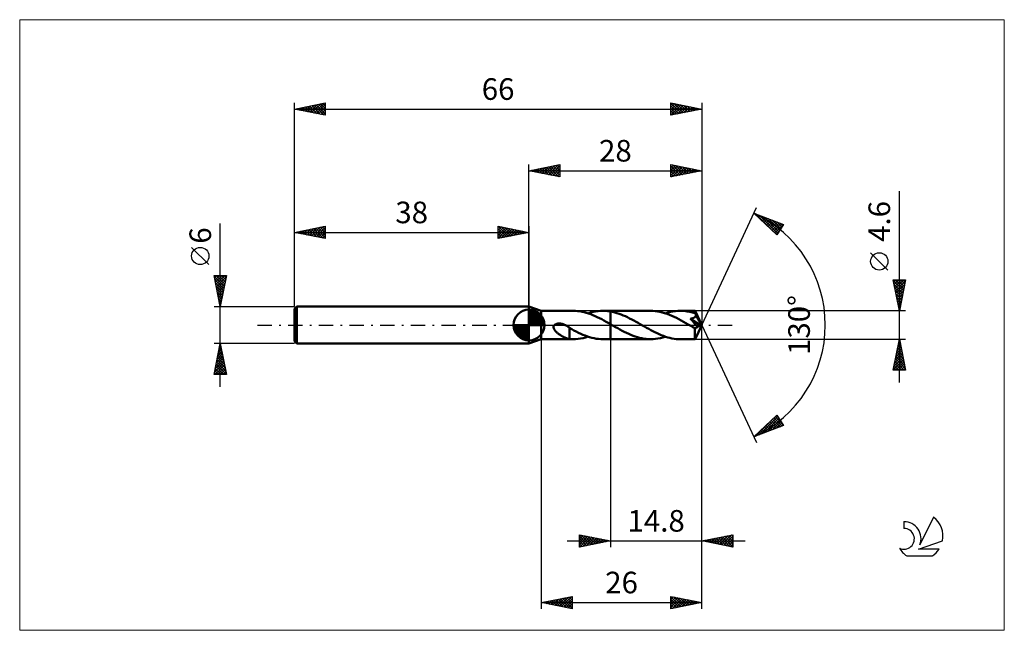
# Model space of a CAD drawing. Units: millimetres. Extents: x -83 to 77, y -50 to 50.
import ezdxf
from ezdxf.enums import TextEntityAlignment as Align

# ---------------------------------------------------------------- set-up
doc = ezdxf.new("R2010")
doc.units = ezdxf.units.MM
doc.header["$LTSCALE"] = 5.85
doc.linetypes.add('LONGDASH_DASH', pattern=[0.85, 0.4, -0.2, 0.05, -0.2])
for name, color, linetype in [('1', 4, 'CONTINUOUS'), ('2', 7, 'CONTINUOUS'), ('4', 2, 'LONGDASH_DASH'), ('CUT', 1, 'CONTINUOUS'), ('INFTOTAL', 9, 'CONTINUOUS'), ('NOCUT', 7, 'CONTINUOUS'), ('SK1', 4, 'CONTINUOUS'), ('SK2', 7, 'CONTINUOUS'), ('SK4', 2, 'LONGDASH_DASH'), ('SK6', 5, 'CONTINUOUS')]:
    doc.layers.add(name, color=color, linetype=linetype)
doc.styles.get("Standard").update_dxf_attribs({"font": 'Monospac821 BT'})

msp = doc.modelspace()

# ---------------------------------------------------------------- linework, layer by layer
at = {"layer": '1', "color": 4, "linetype": 'CONTINUOUS', "lineweight": 50}
for p, q in [((2, 2.3), (0, 3)), ((0, -3), (0, 3)), ((2, 2.3), (7.16, 2.3)), ((2, -2.3), (2, 2.3)), ((7.51, 2.29), (7.16, 2.3)), ((7.87, 2.26), (7.51, 2.29)), ((8.23, 2.22), (7.87, 2.26)), ((8.59, 2.15), (8.23, 2.22)), ((8.94, 2.07), (8.59, 2.15)), ((9.29, 1.98), (8.94, 2.07)), ((9.65, 1.87), (9.29, 1.98)), ((9.57, 1.89), (9.98, 2.01)), ((10.01, 1.74), (9.65, 1.87)), ((9.98, 2.01), (10.38, 2.12)), ((10.36, 1.6), (10.01, 1.74)), ((10.71, 1.45), (10.36, 1.6)), ((10.38, 2.12), (10.79, 2.2)), ((10.79, 2.2), (11.19, 2.25)), ((11.19, 2.25), (11.6, 2.29)), ((11.6, 2.29), (12, 2.3)), ((11.99, 2.3), (13.2, 2.3)), ((12.2, 2.3), (12, 2.3)), ((12.4, 2.29), (12.2, 2.3)), ((12.6, 2.27), (12.4, 2.29)), ((12.8, 2.25), (12.6, 2.27)), ((13, 2.23), (12.8, 2.25)), ((13.2, 2.19), (13, 2.23)), ((13.2, 2.3), (19.7, 2.3)), ((13.2, 0.13), (13.2, 2.3)), ((13.55, 2.13), (13.2, 2.2)), ((13.89, 2.04), (13.55, 2.13)), ((14.24, 1.94), (13.89, 2.04)), ((14.59, 1.83), (14.24, 1.94)), ((14.94, 1.7), (14.59, 1.83)), ((15.28, 1.56), (14.94, 1.7)), ((20.08, 2.29), (19.7, 2.3)), ((20.46, 2.26), (20.08, 2.29)), ((20.83, 2.21), (20.46, 2.26)), ((21.22, 2.14), (20.83, 2.21)), ((21.6, 2.04), (21.22, 2.14)), ((21.98, 1.93), (21.6, 2.04)), ((22.36, 1.81), (21.98, 1.93)), ((22.11, 1.89), (22.52, 2.01)), ((22.75, 1.66), (22.36, 1.81)), ((22.52, 2.01), (22.92, 2.12)), ((23.13, 1.5), (22.75, 1.66)), ((22.92, 2.12), (23.32, 2.2)), ((23.32, 2.2), (23.72, 2.25)), ((23.72, 2.25), (24.13, 2.29)), ((24.13, 2.29), (24.53, 2.3)), ((24.75, 2.3), (24.53, 2.3)), ((24.53, 2.3), (26.91, 2.3)), ((24.97, 2.29), (24.75, 2.3)), ((25.18, 2.27), (24.97, 2.29)), ((25.4, 2.25), (25.18, 2.27)), ((25.62, 2.21), (25.4, 2.25)), ((25.84, 2.18), (25.62, 2.21)), ((26.05, 2.13), (25.84, 2.18)), ((26.27, 2.08), (26.05, 2.13)), ((26.49, 2.03), (26.27, 2.08)), ((26.71, 1.97), (26.49, 2.03)), ((26.93, 1.9), (26.71, 1.97)), ((26.91, 2.29), (26.91, 2.3)), ((28, 0), (26.91, 2.3)), ((26.91, 2.3), (26.91, 2.3)), ((26.91, 2.3), (26.91, 2.3)), ((26.91, 2.3), (26.91, 2.3)), ((26.91, 2.3), (26.91, 2.3)), ((26.91, 2.3), (26.91, 2.3)), ((26.91, 2.3), (26.91, 2.3)), ((26.91, 2.28), (26.91, 2.29)), ((26.91, 2.26), (26.91, 2.28)), ((26.92, 2.24), (26.91, 2.26)), ((26.92, 2.22), (26.92, 2.24)), ((26.92, 2.19), (26.92, 2.22)), ((26.92, 2.16), (26.92, 2.19)), ((26.93, 2.12), (26.92, 2.16)), ((26.93, 2.08), (26.93, 2.12)), ((28, 0), (26.93, 2.08)), ((26.93, 1.9), (26.93, 2.08)), ((26.94, 1.86), (26.93, 1.9)), ((26.96, 1.83), (26.94, 1.86)), ((26.98, 1.8), (26.96, 1.83)), ((26.99, 1.76), (26.98, 1.8)), ((27.01, 1.73), (26.99, 1.76)), ((27.03, 1.69), (27.01, 1.73)), ((27.04, 1.66), (27.03, 1.69)), ((27.04, 1.62), (27.04, 1.66)), ((27.39, 0.98), (27.04, 1.66)), ((27.04, 1.58), (27.04, 1.62)), ((4.06, -0.07), (4.12, 0)), ((4.12, 0), (4.17, 0.04)), ((4.17, 0.04), (4.22, 0.08)), ((4.22, 0.08), (4.27, 0.11)), ((4.27, 0.11), (4.33, 0.14)), ((4.33, 0.14), (4.38, 0.16)), ((4.38, 0.16), (4.44, 0.18)), ((4.44, 0.18), (4.51, 0.2)), ((4.51, 0.2), (4.57, 0.21)), ((4.57, 0.21), (4.64, 0.23)), ((4.64, 0.23), (4.71, 0.23)), ((4.71, 0.23), (4.79, 0.24)), ((4.79, 0.24), (4.86, 0.24)), ((4.94, 0.24), (4.86, 0.24)), ((5.03, 0.23), (4.94, 0.24)), ((5.11, 0.22), (5.03, 0.23)), ((5.2, 0.21), (5.11, 0.22)), ((5.29, 0.19), (5.2, 0.21)), ((5.38, 0.17), (5.29, 0.19)), ((5.47, 0.14), (5.38, 0.17)), ((5.56, 0.11), (5.47, 0.14)), ((5.66, 0.08), (5.56, 0.11)), ((5.75, 0.04), (5.66, 0.08)), ((5.84, 0), (5.75, 0.04)), ((5.85, 0), (5.84, 0)), ((11.07, 1.28), (10.71, 1.45)), ((11.42, 1.11), (11.07, 1.28)), ((11.78, 0.92), (11.42, 1.11)), ((12.13, 0.73), (11.78, 0.92)), ((12.49, 0.54), (12.13, 0.73)), ((12.84, 0.34), (12.49, 0.54)), ((13.2, 0.13), (12.84, 0.34)), ((13.28, 0.09), (13.2, 0.13)), ((13.2, -2.3), (13.2, 0.13)), ((13.35, 0.04), (13.28, 0.09)), ((13.43, 0), (13.35, 0.04)), ((15.62, 1.41), (15.28, 1.56)), ((15.97, 1.25), (15.62, 1.41)), ((16.31, 1.08), (15.97, 1.25)), ((16.66, 0.9), (16.31, 1.08)), ((17, 0.72), (16.66, 0.9)), ((17.34, 0.53), (17, 0.72)), ((17.68, 0.33), (17.34, 0.53)), ((18.03, 0.14), (17.68, 0.33)), ((18.37, -0.06), (18.03, 0.14)), ((23.51, 1.33), (23.13, 1.5)), ((23.89, 1.14), (23.51, 1.33)), ((24.28, 0.94), (23.89, 1.14)), ((24.66, 0.74), (24.28, 0.94)), ((25.05, 0.53), (24.66, 0.74)), ((25.43, 0.31), (25.05, 0.53)), ((25.81, 0.09), (25.43, 0.31)), ((26.2, -0.13), (25.81, 0.09)), ((26.15, 1.02), (26.2, 1.03)), ((26.31, 0.84), (26.15, 1.02)), ((27.85, -0.06), (26.15, 1.02)), ((26.2, 1.03), (26.25, 1.03)), ((26.25, 1.03), (26.3, 1.04)), ((26.3, 1.04), (26.34, 1.05)), ((26.47, 0.66), (26.31, 0.84)), ((26.34, 1.05), (26.39, 1.06)), ((26.39, 1.06), (26.44, 1.08)), ((26.44, 1.08), (26.48, 1.09)), ((26.65, 0.46), (26.47, 0.66)), ((26.48, 1.09), (26.53, 1.1)), ((26.53, 1.1), (26.57, 1.12)), ((26.57, 1.12), (26.61, 1.13)), ((26.61, 1.13), (26.66, 1.15)), ((26.83, 0.25), (26.65, 0.46)), ((26.66, 1.15), (26.7, 1.17)), ((26.7, 1.17), (26.74, 1.19)), ((26.74, 1.19), (26.78, 1.21)), ((26.78, 1.21), (26.82, 1.24)), ((26.82, 1.24), (26.85, 1.26)), ((27, 0.05), (26.83, 0.25)), ((26.85, 1.26), (26.89, 1.29)), ((26.89, 1.29), (26.92, 1.32)), ((26.91, -2.3), (28, 0)), ((26.92, 1.32), (26.95, 1.35)), ((26.95, 1.35), (26.97, 1.39)), ((26.97, 1.39), (26.99, 1.42)), ((26.99, 1.42), (27.01, 1.46)), ((27.15, -0.13), (27, 0.05)), ((27.01, 1.46), (27.02, 1.5)), ((27.02, 1.5), (27.03, 1.54)), ((27.03, 1.54), (27.04, 1.58)), ((27.56, 0.64), (27.39, 0.98)), ((27.66, 0.44), (27.56, 0.64)), ((27.72, 0.31), (27.66, 0.44)), ((27.77, 0.21), (27.72, 0.31)), ((27.8, 0.13), (27.77, 0.21)), ((27.82, 0.07), (27.8, 0.13)), ((27.82, 0.05), (27.81, 0.07)), ((28, 0), (27.81, 0.07)), ((27.81, 0.07), (27.82, 0.07)), ((28, 0), (27.82, 0.07)), ((27.83, 0.03), (27.82, 0.05)), ((27.83, 0.01), (27.83, 0.03)), ((27.84, -0.01), (27.83, 0.01)), ((3.97, -0.33), (3.98, -0.24)), ((3.98, -0.42), (3.97, -0.33)), ((3.98, -0.24), (4.01, -0.15)), ((4, -0.51), (3.98, -0.42)), ((4.03, -0.6), (4, -0.51)), ((4.01, -0.15), (4.06, -0.07)), ((4.07, -0.68), (4.03, -0.6)), ((4.12, -0.76), (4.07, -0.68)), ((4.17, -0.84), (4.12, -0.76)), ((4.23, -0.92), (4.17, -0.84)), ((4.29, -0.99), (4.23, -0.92)), ((4.36, -1.07), (4.29, -0.99)), ((4.44, -1.14), (4.36, -1.07)), ((4.52, -1.22), (4.44, -1.14)), ((4.6, -1.29), (4.52, -1.22)), ((4.69, -1.36), (4.6, -1.29)), ((4.77, -1.43), (4.69, -1.36)), ((4.86, -1.49), (4.77, -1.43)), ((4.95, -1.56), (4.86, -1.49)), ((5.03, -1.62), (4.95, -1.56)), ((5.86, -0.01), (5.85, 0)), ((5.87, -0.01), (5.86, -0.01)), ((5.88, -0.02), (5.87, -0.01)), ((5.89, -0.02), (5.88, -0.02)), ((5.9, -0.03), (5.89, -0.02)), ((6.01, -0.08), (5.9, -0.03)), ((6.12, -0.14), (6.01, -0.08)), ((6.23, -0.21), (6.12, -0.14)), ((6.34, -0.28), (6.23, -0.21)), ((6.45, -0.36), (6.34, -0.28)), ((6.56, -0.44), (6.45, -0.36)), ((6.56, -0.96), (6.56, -0.44)), ((6.93, -0.68), (6.56, -0.48)), ((6.56, -0.96), (6.56, -0.96)), ((6.56, -0.96), (6.56, -0.96)), ((6.56, -0.96), (6.56, -0.96)), ((6.56, -0.96), (6.56, -0.96)), ((6.56, -0.96), (6.56, -0.96)), ((6.56, -2.27), (6.56, -0.96)), ((7.29, -0.88), (6.93, -0.68)), ((7.65, -1.07), (7.29, -0.88)), ((8.02, -1.25), (7.65, -1.07)), ((8.38, -1.42), (8.02, -1.25)), ((8.74, -1.58), (8.38, -1.42)), ((9.1, -1.72), (8.74, -1.58)), ((13.51, -0.05), (13.43, 0)), ((13.59, -0.09), (13.51, -0.05)), ((13.66, -0.14), (13.59, -0.09)), ((14.02, -0.34), (13.66, -0.14)), ((14.37, -0.54), (14.02, -0.34)), ((14.73, -0.74), (14.37, -0.54)), ((15.08, -0.93), (14.73, -0.74)), ((15.44, -1.11), (15.08, -0.93)), ((15.79, -1.29), (15.44, -1.11)), ((16.15, -1.45), (15.79, -1.29)), ((16.51, -1.6), (16.15, -1.45)), ((18.71, -0.26), (18.37, -0.06)), ((19.05, -0.45), (18.71, -0.26)), ((19.39, -0.64), (19.05, -0.45)), ((19.73, -0.83), (19.39, -0.64)), ((20.07, -1.01), (19.73, -0.83)), ((20.41, -1.18), (20.07, -1.01)), ((20.75, -1.35), (20.41, -1.18)), ((21.1, -1.5), (20.75, -1.35)), ((21.44, -1.64), (21.1, -1.5)), ((26.32, -0.2), (26.2, -0.13)), ((26.43, -0.26), (26.32, -0.2)), ((26.54, -0.33), (26.43, -0.26)), ((26.65, -0.39), (26.54, -0.33)), ((26.77, -0.46), (26.65, -0.39)), ((26.88, -0.52), (26.77, -0.46)), ((26.91, -0.53), (26.88, -0.52)), ((26.88, -0.68), (26.88, -0.52)), ((26.88, -0.83), (26.88, -0.68)), ((26.88, -0.98), (26.88, -0.83)), ((26.88, -1.12), (26.88, -0.98)), ((26.88, -1.26), (26.88, -1.12)), ((26.88, -1.39), (26.88, -1.26)), ((26.88, -1.52), (26.88, -1.39)), ((26.88, -1.64), (26.88, -1.52)), ((26.93, -0.53), (26.91, -0.53)), ((26.93, -0.53), (26.96, -0.53)), ((26.96, -0.53), (26.99, -0.52)), ((26.99, -0.52), (27.01, -0.52)), ((27.01, -0.52), (27.04, -0.51)), ((27.04, -0.51), (27.07, -0.5)), ((27.07, -0.5), (27.1, -0.48)), ((27.1, -0.48), (27.12, -0.46)), ((27.12, -0.46), (27.15, -0.44)), ((27.28, -0.29), (27.15, -0.13)), ((27.15, -0.44), (27.18, -0.42)), ((27.18, -0.42), (27.2, -0.39)), ((27.2, -0.39), (27.23, -0.36)), ((27.23, -0.36), (27.26, -0.33)), ((27.26, -0.33), (27.28, -0.29)), ((27.28, -0.29), (27.85, -0.06)), ((27.84, -0.03), (27.84, -0.01)), ((27.84, -0.05), (27.84, -0.03)), ((27.85, -0.06), (27.84, -0.05)), ((0, -3), (2, -2.3)), ((2, -2.3), (7.16, -2.3)), ((5.12, -1.67), (5.03, -1.62)), ((5.21, -1.73), (5.12, -1.67)), ((5.3, -1.78), (5.21, -1.73)), ((5.39, -1.83), (5.3, -1.78)), ((5.47, -1.88), (5.39, -1.83)), ((5.56, -1.93), (5.47, -1.88)), ((5.65, -1.97), (5.56, -1.93)), ((5.73, -2.01), (5.65, -1.97)), ((5.82, -2.05), (5.73, -2.01)), ((5.91, -2.09), (5.82, -2.05)), ((5.99, -2.12), (5.91, -2.09)), ((6.08, -2.15), (5.99, -2.12)), ((6.16, -2.18), (6.08, -2.15)), ((6.24, -2.2), (6.16, -2.18)), ((6.32, -2.22), (6.24, -2.2)), ((6.4, -2.24), (6.32, -2.22)), ((6.48, -2.25), (6.4, -2.24)), ((6.56, -2.27), (6.48, -2.25)), ((6.66, -2.28), (6.56, -2.27)), ((6.76, -2.29), (6.66, -2.28)), ((6.86, -2.29), (6.76, -2.29)), ((6.96, -2.3), (6.86, -2.29)), ((7.06, -2.3), (6.96, -2.3)), ((7.16, -2.3), (7.06, -2.3)), ((7.16, -2.3), (7.56, -2.29)), ((7.56, -2.29), (7.97, -2.25)), ((7.97, -2.25), (8.37, -2.19)), ((8.37, -2.19), (8.77, -2.11)), ((8.77, -2.11), (9.17, -2.01)), ((9.46, -1.85), (9.1, -1.72)), ((9.17, -2.01), (9.57, -1.89)), ((9.82, -1.97), (9.46, -1.85)), ((10.19, -2.07), (9.82, -1.97)), ((10.55, -2.15), (10.19, -2.07)), ((10.91, -2.22), (10.55, -2.15)), ((11.28, -2.26), (10.91, -2.22)), ((11.64, -2.29), (11.28, -2.26)), ((12, -2.3), (11.64, -2.29)), ((11.99, -2.3), (13.2, -2.3)), ((13.2, -2.3), (19.7, -2.3)), ((16.86, -1.74), (16.51, -1.6)), ((17.22, -1.87), (16.86, -1.74)), ((17.57, -1.98), (17.22, -1.87)), ((17.93, -2.08), (17.57, -1.98)), ((18.28, -2.16), (17.93, -2.08)), ((18.63, -2.22), (18.28, -2.16)), ((18.98, -2.26), (18.63, -2.22)), ((19.34, -2.29), (18.98, -2.26)), ((19.7, -2.3), (19.34, -2.29)), ((19.7, -2.3), (20.1, -2.29)), ((20.1, -2.29), (20.5, -2.25)), ((20.5, -2.25), (20.9, -2.2)), ((20.9, -2.2), (21.31, -2.12)), ((21.31, -2.12), (21.71, -2.01)), ((21.78, -1.78), (21.44, -1.64)), ((21.71, -2.01), (22.11, -1.89)), ((22.12, -1.9), (21.78, -1.78)), ((22.47, -2), (22.12, -1.9)), ((22.81, -2.09), (22.47, -2)), ((23.16, -2.17), (22.81, -2.09)), ((23.5, -2.22), (23.16, -2.17)), ((23.84, -2.27), (23.5, -2.22)), ((24.19, -2.29), (23.84, -2.27)), ((24.53, -2.3), (24.19, -2.29)), ((24.53, -2.3), (26.91, -2.3)), ((26.88, -1.75), (26.88, -1.64)), ((26.88, -1.85), (26.88, -1.75)), ((26.89, -1.95), (26.88, -1.85)), ((26.89, -2.03), (26.89, -1.95)), ((26.89, -2.1), (26.89, -2.03)), ((26.89, -2.16), (26.89, -2.1)), ((26.89, -2.21), (26.89, -2.16)), ((26.9, -2.25), (26.89, -2.21)), ((26.9, -2.28), (26.9, -2.25)), ((26.9, -2.29), (26.9, -2.28)), ((26.91, -2.3), (26.9, -2.29)), ((26.91, -2.3), (26.91, -2.3)), ((26.91, -2.3), (26.91, -2.3)), ((26.91, -2.3), (26.91, -2.3)), ((26.91, -2.3), (26.91, -2.3)), ((26.91, -2.3), (26.91, -2.3)), ((26.91, -2.3), (26.91, -2.3))]:
    msp.add_line(p, q, dxfattribs=at)
at = {"layer": '2', "color": 7, "linetype": 'CONTINUOUS', "lineweight": 25}
for p, q in [((0, 3), (0, 26)), ((0, 25), (5, 26)), ((1.74, 24.65), (2.61, 25.52)), ((2.1, 24.58), (3.14, 25.63)), ((2.45, 24.51), (3.67, 25.73)), ((2.8, 24.44), (4.2, 25.84)), ((2.85, 25.57), (4.28, 24.14)), ((3.16, 24.37), (4.73, 25.95)), ((3.21, 25.64), (4.81, 24.04)), ((3.51, 24.3), (5, 25.79)), ((3.56, 25.71), (5, 24.27)), ((3.92, 25.78), (5, 24.7)), ((4.27, 25.85), (5, 25.12)), ((4.62, 25.92), (5, 25.55)), ((4.98, 26), (5, 25.97)), ((5, 26), (5, 24)), ((23, 24), (23, 26)), ((23, 26), (28, 25)), ((23, 25.93), (23.06, 25.99)), ((23, 25.5), (23.41, 25.92)), ((23, 25.08), (23.77, 25.85)), ((23, 25.79), (24.49, 24.3)), ((23, 24.65), (24.12, 25.78)), ((23, 24.23), (24.48, 25.7)), ((23.24, 24.05), (24.83, 25.63)), ((23.27, 25.95), (24.85, 24.37)), ((23.77, 24.15), (25.18, 25.56)), ((23.8, 25.84), (25.2, 24.44)), ((24.33, 25.73), (25.55, 24.51)), ((24.86, 25.63), (25.91, 24.58)), ((25.39, 25.52), (26.26, 24.65)), ((28, 26), (28, 0)), ((0, 25), (28, 25)), ((5, 24), (0, 25)), ((0.03, 25.01), (0.04, 24.99)), ((0.33, 24.93), (0.49, 25.1)), ((0.38, 25.08), (0.57, 24.89)), ((0.68, 24.86), (1.02, 25.2)), ((0.73, 25.15), (1.1, 24.78)), ((1.03, 24.79), (1.55, 25.31)), ((1.09, 25.22), (1.63, 24.67)), ((1.39, 24.72), (2.08, 25.42)), ((1.44, 25.29), (2.16, 24.57)), ((1.79, 25.36), (2.69, 24.46)), ((2.15, 25.43), (3.22, 24.36)), ((2.5, 25.5), (3.75, 24.25)), ((3.86, 24.23), (5, 25.36)), ((4.22, 24.16), (5, 24.94)), ((4.57, 24.09), (5, 24.52)), ((4.92, 24.02), (5, 24.09)), ((23, 25.37), (24.14, 24.23)), ((28, 25), (23, 24)), ((23, 24.94), (23.78, 24.16)), ((23, 24.52), (23.43, 24.09)), ((23, 24.09), (23.08, 24.02)), ((24.3, 24.26), (25.54, 25.49)), ((24.83, 24.37), (25.89, 25.42)), ((25.37, 24.47), (26.24, 25.35)), ((25.9, 24.58), (26.6, 25.28)), ((25.92, 25.42), (26.61, 24.72)), ((26.43, 24.69), (26.95, 25.21)), ((26.45, 25.31), (26.97, 24.79)), ((26.96, 24.79), (27.3, 25.14)), ((26.98, 25.2), (27.32, 24.86)), ((27.49, 24.9), (27.66, 25.07)), ((27.51, 25.1), (27.67, 24.93)), ((60, -9.3), (60, 21.72)), ((28, 0), (36.87, 19.03)), ((36.45, 18.13), (41.22, 16.31)), ((40.15, 14.62), (36.45, 18.13)), ((36.54, 18.04), (36.57, 18.08)), ((36.7, 18.03), (39.4, 15.33)), ((36.76, 17.84), (36.88, 17.96)), ((36.97, 17.63), (37.19, 17.85)), ((37.19, 17.43), (37.49, 17.73)), ((37.38, 17.77), (40.3, 14.85)), ((37.41, 17.22), (37.8, 17.61)), ((37.63, 17.01), (38.11, 17.49)), ((37.84, 16.81), (38.42, 17.38)), ((38.06, 16.6), (38.72, 17.26)), ((38.07, 17.51), (40.46, 15.11)), ((38.28, 16.39), (39.03, 17.14)), ((38.5, 16.19), (39.34, 17.03)), ((38.72, 15.98), (39.64, 16.91)), ((38.75, 17.25), (40.63, 15.37)), ((38.93, 15.77), (39.95, 16.79)), ((39.15, 15.57), (40.26, 16.67)), ((39.37, 15.36), (40.57, 16.56)), ((39.44, 16.99), (40.79, 15.63)), ((39.59, 15.15), (40.87, 16.44)), ((39.8, 14.95), (41.18, 16.32)), ((40.13, 16.73), (40.96, 15.9)), ((41.22, 16.31), (40.15, 14.62)), ((40.81, 16.46), (41.12, 16.16)), ((40.02, 14.74), (40.58, 15.3)), ((58.15, 8.91), (55.35, 11.71)), ((60, 2.3), (59, 7.3)), ((59, 7.3), (61, 7.3)), ((59.01, 7.26), (59.04, 7.3)), ((59.03, 7.16), (60.65, 5.54)), ((59.08, 6.91), (59.47, 7.3)), ((59.13, 6.63), (60.58, 5.18)), ((59.15, 6.56), (59.89, 7.3)), ((59.22, 6.2), (60.32, 7.3)), ((59.29, 5.85), (60.74, 7.3)), ((59.31, 7.3), (60.72, 5.89)), ((59.36, 5.5), (60.96, 7.09)), ((59.43, 5.14), (60.85, 6.56)), ((59.73, 7.3), (60.79, 6.24)), ((61, 7.3), (60, 2.3)), ((60.16, 7.3), (60.86, 6.6)), ((60.58, 7.3), (60.93, 6.95)), ((59.24, 6.1), (60.51, 4.83)), ((59.35, 5.57), (60.44, 4.48)), ((59.45, 5.04), (60.36, 4.12)), ((59.5, 4.79), (60.75, 6.03)), ((59.57, 4.44), (60.64, 5.5)), ((59.64, 4.08), (60.53, 4.97)), ((59.56, 4.5), (60.29, 3.77)), ((59.67, 3.97), (60.22, 3.42)), ((59.71, 3.73), (60.43, 4.44)), ((59.77, 3.44), (60.15, 3.06)), ((59.79, 3.37), (60.32, 3.91)), ((59.86, 3.02), (60.22, 3.38)), ((61, 2.3), (26.93, 2.3)), ((59.88, 2.91), (60.08, 2.71)), ((59.93, 2.67), (60.11, 2.85)), ((59.98, 2.38), (60.01, 2.36)), ((60, 2.31), (60, 2.32)), ((28, -36), (28, 0)), ((28, -46), (28, 0)), ((28, 0), (36.87, -19.03)), ((2, -2.3), (2, -46)), ((13.2, -2.3), (13.2, -36)), ((26.93, -2.3), (61, -2.3)), ((59, -7.3), (60, -2.3)), ((59.75, -3.56), (60.17, -3.14)), ((59.85, -3.03), (60.1, -2.79)), ((59.86, -3.01), (60.21, -3.36)), ((59.93, -2.65), (60.11, -2.83)), ((59.96, -2.5), (60.03, -2.43)), ((60, -2.3), (61, -7.3)), ((60, -2.3), (60, -2.3)), ((59.32, -5.68), (60.45, -4.55)), ((59.43, -5.15), (60.38, -4.2)), ((59.51, -4.77), (60.74, -6.01)), ((59.54, -4.62), (60.31, -3.85)), ((59.58, -4.42), (60.64, -5.48)), ((59.64, -4.09), (60.24, -3.49)), ((59.65, -4.07), (60.53, -4.95)), ((59.72, -3.71), (60.42, -4.42)), ((59.79, -3.36), (60.32, -3.89)), ((59.01, -7.27), (60.66, -5.61)), ((59.11, -6.74), (60.59, -5.26)), ((59.22, -6.21), (60.52, -4.91)), ((59.22, -6.19), (60.33, -7.3)), ((59.29, -5.84), (60.76, -7.3)), ((59.36, -5.48), (60.95, -7.07)), ((59.4, -7.3), (60.73, -5.97)), ((59.43, -5.13), (60.85, -6.54)), ((59.83, -7.3), (60.8, -6.32)), ((61, -7.3), (59, -7.3)), ((59.01, -7.25), (59.06, -7.3)), ((59.08, -6.9), (59.48, -7.3)), ((59.15, -6.54), (59.91, -7.3)), ((60.25, -7.3), (60.87, -6.67)), ((60.67, -7.3), (60.95, -7.03)), ((36.45, -18.13), (40.15, -14.62)), ((36.66, -18.05), (38.92, -15.79)), ((37.34, -17.79), (40.29, -14.84)), ((38.03, -17.53), (40.45, -15.1)), ((38.71, -17.26), (40.62, -15.36)), ((38.8, -15.89), (39.77, -16.86)), ((39.02, -15.69), (40.08, -16.74)), ((39.24, -15.48), (40.39, -16.63)), ((39.4, -17), (40.78, -15.62)), ((39.46, -15.27), (40.69, -16.51)), ((39.68, -15.07), (41, -16.39)), ((39.89, -14.86), (41.01, -15.97)), ((40.09, -16.74), (40.95, -15.88)), ((40.11, -14.66), (40.29, -14.83)), ((40.15, -14.62), (41.22, -16.31)), ((41.22, -16.31), (36.45, -18.13)), ((37.28, -17.34), (37.62, -17.68)), ((37.5, -17.13), (37.93, -17.56)), ((37.72, -16.93), (38.24, -17.45)), ((37.93, -16.72), (38.54, -17.33)), ((38.15, -16.51), (38.85, -17.21)), ((38.37, -16.31), (39.16, -17.1)), ((38.59, -16.1), (39.46, -16.98)), ((40.77, -16.48), (41.11, -16.14)), ((36.63, -17.96), (36.7, -18.03)), ((36.85, -17.75), (37.01, -17.91)), ((37.06, -17.55), (37.31, -17.8)), ((6.2, -35), (35, -35)), ((8.2, -36), (8.2, -34)), ((8.2, -34), (13.2, -35)), ((8.2, -34.3), (8.45, -34.05)), ((8.2, -34.73), (8.8, -34.12)), ((8.2, -35.15), (9.16, -34.19)), ((8.2, -34.21), (9.69, -35.7)), ((8.2, -35.57), (9.51, -34.26)), ((8.2, -36), (9.87, -34.33)), ((8.2, -34.63), (9.34, -35.77)), ((13.2, -35), (8.2, -36)), ((8.2, -35.05), (8.99, -35.84)), ((8.47, -34.05), (10.05, -35.63)), ((8.73, -35.89), (10.22, -34.4)), ((9, -34.16), (10.4, -35.56)), ((9.26, -35.79), (10.57, -34.47)), ((9.53, -34.27), (10.76, -35.49)), ((9.79, -35.68), (10.93, -34.55)), ((10.06, -34.37), (11.11, -35.42)), ((10.32, -35.58), (11.28, -34.62)), ((10.59, -34.48), (11.46, -35.35)), ((10.85, -35.47), (11.63, -34.69)), ((11.12, -34.58), (11.82, -35.28)), ((11.38, -35.36), (11.99, -34.76)), ((11.65, -34.69), (12.17, -35.21)), ((11.91, -35.26), (12.34, -34.83)), ((12.19, -34.8), (12.52, -35.14)), ((12.44, -35.15), (12.69, -34.9)), ((12.72, -34.9), (12.88, -35.06)), ((12.97, -35.05), (13.05, -34.97)), ((28, -35), (33, -34)), ((33, -36), (28, -35)), ((28.01, -35), (28.01, -35)), ((28.19, -34.96), (28.29, -35.06)), ((28.36, -35.07), (28.54, -34.89)), ((28.54, -34.89), (28.82, -35.16)), ((28.72, -35.14), (29.07, -34.79)), ((28.9, -34.82), (29.35, -35.27)), ((29.07, -35.21), (29.6, -34.68)), ((29.25, -34.75), (29.88, -35.38)), ((29.42, -35.28), (30.13, -34.57)), ((29.61, -34.68), (30.41, -35.48)), ((29.78, -35.36), (30.66, -34.47)), ((29.96, -34.61), (30.94, -35.59)), ((30.13, -35.43), (31.19, -34.36)), ((30.31, -34.54), (31.47, -35.69)), ((30.48, -35.5), (31.72, -34.26)), ((30.67, -34.47), (32, -35.8)), ((30.84, -35.57), (32.25, -34.15)), ((31.02, -34.4), (32.53, -35.91)), ((31.19, -35.64), (32.79, -34.04)), ((31.37, -34.33), (33, -35.95)), ((31.54, -35.71), (33, -34.25)), ((31.73, -34.25), (33, -35.53)), ((31.9, -35.78), (33, -34.68)), ((32.08, -34.18), (33, -35.1)), ((32.43, -34.11), (33, -34.68)), ((32.79, -34.04), (33, -34.26)), ((33, -34), (33, -36)), ((8.2, -35.48), (8.63, -35.91)), ((8.2, -35.9), (8.28, -35.98)), ((32.25, -35.85), (33, -35.1)), ((32.6, -35.92), (33, -35.53)), ((32.96, -35.99), (33, -35.95)), ((2, -45), (7, -44)), ((3.17, -45.23), (3.76, -44.65)), ((3.52, -45.3), (4.29, -44.54)), ((3.88, -45.38), (4.82, -44.44)), ((4.01, -44.6), (5.02, -45.6)), ((4.23, -45.45), (5.35, -44.33)), ((4.36, -44.53), (5.55, -45.71)), ((4.58, -45.52), (5.88, -44.22)), ((4.72, -44.46), (6.08, -45.82)), ((4.94, -45.59), (6.41, -44.12)), ((5.07, -44.39), (6.61, -45.92)), ((5.29, -45.66), (6.94, -44.01)), ((5.43, -44.31), (7, -45.89)), ((5.65, -45.73), (7, -44.37)), ((5.78, -44.24), (7, -45.47)), ((6.13, -44.17), (7, -45.04)), ((6.49, -44.1), (7, -44.62)), ((6.84, -44.03), (7, -44.19)), ((7, -44), (7, -46)), ((23, -46), (23, -44)), ((23, -44), (28, -45)), ((23, -44.07), (23.06, -44.01)), ((23, -44.07), (24.61, -45.68)), ((23, -44.49), (23.41, -44.08)), ((23, -44.92), (23.77, -44.15)), ((23, -45.34), (24.12, -44.22)), ((23, -45.77), (24.47, -44.29)), ((23, -44.5), (24.25, -45.75)), ((23.24, -45.95), (24.83, -44.37)), ((23.44, -44.09), (24.96, -45.61)), ((23.77, -45.85), (25.18, -44.44)), ((23.97, -44.19), (25.31, -45.54)), ((24.3, -45.74), (25.53, -44.51)), ((24.5, -44.3), (25.67, -45.47)), ((24.83, -45.63), (25.89, -44.58)), ((25.03, -44.41), (26.02, -45.4)), ((25.36, -45.53), (26.24, -44.65)), ((25.56, -44.51), (26.37, -45.33)), ((26.09, -44.62), (26.73, -45.25)), ((2, -45), (28, -45)), ((7, -46), (2, -45)), ((2.11, -45.02), (2.16, -44.97)), ((2.24, -44.95), (2.36, -45.07)), ((2.46, -45.09), (2.7, -44.86)), ((2.6, -44.88), (2.89, -45.18)), ((2.82, -45.16), (3.23, -44.75)), ((2.95, -44.81), (3.43, -45.29)), ((3.3, -44.74), (3.96, -45.39)), ((3.66, -44.67), (4.49, -45.5)), ((6, -45.8), (7, -44.8)), ((6.35, -45.87), (7, -45.22)), ((6.71, -45.94), (7, -45.65)), ((23, -44.92), (23.9, -45.82)), ((28, -45), (23, -46)), ((23, -45.35), (23.55, -45.89)), ((23, -45.77), (23.19, -45.96)), ((25.89, -45.42), (26.59, -44.72)), ((26.42, -45.32), (26.95, -44.79)), ((26.62, -44.72), (27.08, -45.18)), ((26.95, -45.21), (27.3, -44.86)), ((27.15, -44.83), (27.43, -45.11)), ((27.48, -45.1), (27.65, -44.93)), ((27.68, -44.94), (27.79, -45.04))]:
    msp.add_line(p, q, dxfattribs=at)
msp.add_circle((56.75, 10.31), 1.4, dxfattribs=at)
msp.add_arc((28, 0), 20, 295, 65, dxfattribs=at)
at = {"layer": '4', "color": 2, "linetype": 'LONGDASH_DASH', "lineweight": 25}
msp.add_line((0, 0), (28, 0), dxfattribs=at)
at = {"layer": 'CUT', "color": 1, "linetype": 'CONTINUOUS', "lineweight": 25}
for p, q in [((26.93, 2.3), (13.2, 2.3)), ((13.2, 2.3), (13.2, 0)), ((28, 0), (26.93, 2.3)), ((13.2, 0), (28, 0))]:
    msp.add_line(p, q, dxfattribs=at)
at = {"layer": 'INFTOTAL', "color": 9, "linetype": 'CONTINUOUS', "lineweight": 18}
for p, q in [((77, 49.5), (-82.5, 49.5)), ((-82.5, 49.5), (-82.5, -49.5)), ((77, -49.5), (77, 49.5)), ((-82.5, -49.5), (77, -49.5))]:
    msp.add_line(p, q, dxfattribs=at)
at = {"layer": 'NOCUT', "color": 7, "linetype": 'CONTINUOUS', "lineweight": 25}
for p, q in [((2, 2.3), (0, 3)), ((0, 3), (0, 0)), ((13.2, 2.3), (2, 2.3)), ((13.2, 0), (13.2, 2.3)), ((0, 0), (13.2, 0))]:
    msp.add_line(p, q, dxfattribs=at)
at = {"layer": 'SK1', "color": 4, "linetype": 'CONTINUOUS', "lineweight": 50}
for p, q in [((-37.6, 3), (-38, 2.6)), ((-38, 2.6), (-38, -2.6)), ((0, 3), (-37.6, 3)), ((-37.6, 3), (-37.6, -3)), ((0, 0), (0, 2.5)), ((0, 2.44), (0.06, 2.5)), ((0, 2.08), (0.39, 2.47)), ((0, 2.44), (2.44, 0)), ((0, 1.73), (0.68, 2.41)), ((0, 1.37), (0.94, 2.32)), ((0, 1.02), (1.18, 2.2)), ((0, 2.08), (2.08, 0)), ((0, 0.67), (1.4, 2.07)), ((0, 0.31), (1.6, 1.92)), ((0, 1.73), (1.73, 0)), ((0.04, 0), (1.79, 1.75)), ((0.31, 2.48), (2.48, 0.31)), ((0.76, 2.38), (2.38, 0.76)), ((1.49, 2.01), (2.01, 1.49)), ((0, 0), (-2.5, 0)), ((-2.5, -0.06), (-2.44, 0)), ((-2.47, -0.39), (-2.08, 0)), ((-2.41, -0.68), (-1.73, 0)), ((-2.32, -0.94), (-1.37, 0)), ((-2.2, -1.18), (-1.02, 0)), ((-2.16, 0), (0, -2.16)), ((-2.07, -1.4), (-0.67, 0)), ((-1.92, -1.6), (-0.31, 0)), ((-1.81, 0), (0, -1.81)), ((-1.45, 0), (0, -1.45)), ((-1.1, 0), (0, -1.1)), ((-0.75, 0), (0, -0.75)), ((-0.39, 0), (0, -0.39)), ((-0.04, 0), (0, -0.04)), ((0, 1.37), (1.37, 0)), ((0, 1.02), (1.02, 0)), ((0, 0.67), (0.67, 0)), ((0, 0.31), (0.31, 0)), ((0, 0), (2.5, 0)), ((0, -2.5), (0, 0)), ((0.39, 0), (1.95, 1.56)), ((0.75, 0), (2.1, 1.35)), ((1.1, 0), (2.23, 1.13)), ((1.45, 0), (2.34, 0.88)), ((1.81, 0), (2.42, 0.62)), ((2.16, 0), (2.48, 0.32)), ((-2.5, -0.02), (-0.02, -2.5)), ((-2.47, -0.4), (-0.4, -2.47)), ((-2.34, -0.88), (-0.88, -2.34)), ((-1.75, -1.79), (0, -0.04)), ((-1.56, -1.95), (0, -0.39)), ((-1.35, -2.1), (0, -0.75)), ((-1.13, -2.23), (0, -1.1)), ((-0.88, -2.34), (0, -1.45)), ((-38, -2.6), (-37.6, -3)), ((-37.6, -3), (0, -3)), ((-0.62, -2.42), (0, -1.81)), ((-0.32, -2.48), (0, -2.16))]:
    msp.add_line(p, q, dxfattribs=at)
for start, end in [(90, 180), (0, 90), (180, 270), (270, 0)]:
    msp.add_arc((0, 0), 2.5, start, end, dxfattribs=at)
at = {"layer": 'SK2', "color": 7, "linetype": 'CONTINUOUS', "lineweight": 25}
for p, q in [((-38, 6), (-38, 36)), ((-38, 35), (-33, 36)), ((-37.62, 34.92), (-37.44, 35.11)), ((-37.3, 35.14), (-36.96, 34.79)), ((-37.27, 34.85), (-36.91, 35.22)), ((-36.95, 35.21), (-36.43, 34.69)), ((-36.92, 34.78), (-36.38, 35.32)), ((-36.6, 35.28), (-35.9, 34.58)), ((-36.56, 34.71), (-35.85, 35.43)), ((-36.24, 35.35), (-35.37, 34.47)), ((-36.21, 34.64), (-35.32, 35.54)), ((-35.89, 35.42), (-34.83, 34.37)), ((-35.86, 34.57), (-34.78, 35.64)), ((-35.54, 35.49), (-34.3, 34.26)), ((-35.5, 34.5), (-34.25, 35.75)), ((-35.18, 35.56), (-33.77, 34.15)), ((-35.15, 34.43), (-33.72, 35.86)), ((-34.83, 35.63), (-33.24, 34.05)), ((-34.8, 34.36), (-33.19, 35.96)), ((-34.48, 35.7), (-33, 34.23)), ((-34.44, 34.29), (-33, 35.73)), ((-34.12, 35.78), (-33, 34.65)), ((-34.09, 34.22), (-33, 35.31)), ((-33.77, 35.85), (-33, 35.08)), ((-33.41, 35.92), (-33, 35.5)), ((-33.06, 35.99), (-33, 35.93)), ((-33, 36), (-33, 34)), ((23, 34), (23, 36)), ((23, 36), (28, 35)), ((23, 35.97), (24.64, 34.33)), ((23, 35.73), (23.23, 35.95)), ((23, 35.3), (23.58, 35.88)), ((23, 34.88), (23.93, 35.81)), ((23, 34.46), (24.29, 35.74)), ((23, 34.03), (24.64, 35.67)), ((23, 35.55), (24.29, 34.26)), ((23, 35.12), (23.94, 34.19)), ((23.49, 34.1), (24.99, 35.6)), ((23.5, 35.9), (25, 34.4)), ((24.02, 34.2), (25.35, 35.53)), ((24.03, 35.79), (25.35, 34.47)), ((24.55, 34.31), (25.7, 35.46)), ((24.56, 35.69), (25.7, 34.54)), ((25.08, 34.42), (26.06, 35.39)), ((25.09, 35.58), (26.06, 34.61)), ((25.61, 34.52), (26.41, 35.32)), ((25.62, 35.48), (26.41, 34.68)), ((26.14, 34.63), (26.76, 35.25)), ((26.15, 35.37), (26.77, 34.75)), ((26.67, 34.73), (27.12, 35.18)), ((26.68, 35.26), (27.12, 34.82)), ((27.2, 34.84), (27.47, 35.11)), ((27.21, 35.16), (27.47, 34.89)), ((28, 36), (28, 0)), ((-38, 35), (28, 35)), ((-33, 34), (-38, 35)), ((-37.98, 35), (-37.97, 35.01)), ((-37.66, 35.07), (-37.49, 34.9)), ((-33.74, 34.15), (-33, 34.88)), ((-33.38, 34.08), (-33, 34.46)), ((-33.03, 34.01), (-33, 34.03)), ((28, 35), (23, 34)), ((23, 34.7), (23.58, 34.12)), ((23, 34.28), (23.23, 34.05)), ((27.73, 34.95), (27.82, 35.04)), ((27.74, 35.05), (27.83, 34.97)), ((-50, -10), (-50, 16.48)), ((-38, 3), (-38, 16)), ((-38, 15), (-33, 16)), ((-33.11, 15.98), (-33, 15.87)), ((-33, 16), (-33, 14)), ((-5, 14), (-5, 16)), ((-5, 16), (0, 15)), ((-5, 15.79), (-4.82, 15.96)), ((-4.96, 15.99), (-3.31, 14.34)), ((0, 16), (0, 3)), ((-38, 15), (0, 15)), ((-33, 14), (-38, 15)), ((-37.71, 15.06), (-37.56, 14.91)), ((-37.67, 14.93), (-37.51, 15.1)), ((-37.35, 15.13), (-37.03, 14.81)), ((-37.32, 14.86), (-36.98, 15.2)), ((-37, 15.2), (-36.5, 14.7)), ((-36.97, 14.79), (-36.45, 15.31)), ((-36.65, 15.27), (-35.97, 14.59)), ((-36.61, 14.72), (-35.92, 15.42)), ((-36.29, 15.34), (-35.44, 14.49)), ((-36.26, 14.65), (-35.39, 15.52)), ((-35.94, 15.41), (-34.91, 14.38)), ((-35.91, 14.58), (-34.86, 15.63)), ((-35.59, 15.48), (-34.38, 14.28)), ((-35.55, 14.51), (-34.33, 15.73)), ((-35.23, 15.55), (-33.85, 14.17)), ((-35.2, 14.44), (-33.8, 15.84)), ((-34.88, 15.62), (-33.32, 14.06)), ((-34.85, 14.37), (-33.27, 15.95)), ((-34.53, 15.69), (-33, 14.17)), ((-34.49, 14.3), (-33, 15.79)), ((-34.17, 15.77), (-33, 14.59)), ((-34.14, 14.23), (-33, 15.37)), ((-33.82, 15.84), (-33, 15.02)), ((-33.78, 14.16), (-33, 14.94)), ((-33.46, 15.91), (-33, 15.44)), ((-33.43, 14.09), (-33, 14.52)), ((-5, 15.36), (-4.47, 15.89)), ((-5, 14.94), (-4.12, 15.82)), ((-5, 14.52), (-3.76, 15.75)), ((-5, 14.09), (-3.41, 15.68)), ((-5, 15.61), (-3.66, 14.27)), ((-5, 15.18), (-4.01, 14.2)), ((0, 15), (-5, 14)), ((-5, 14.76), (-4.37, 14.13)), ((-4.58, 14.08), (-3.06, 15.61)), ((-4.43, 15.89), (-2.95, 14.41)), ((-4.05, 14.19), (-2.7, 15.54)), ((-3.9, 15.78), (-2.6, 14.48)), ((-3.52, 14.3), (-2.35, 15.47)), ((-3.37, 15.67), (-2.25, 14.55)), ((-2.99, 14.4), (-2, 15.4)), ((-2.84, 15.57), (-1.89, 14.62)), ((-2.46, 14.51), (-1.64, 15.33)), ((-2.31, 15.46), (-1.54, 14.69)), ((-1.93, 14.61), (-1.29, 15.26)), ((-1.78, 15.36), (-1.19, 14.76)), ((-1.4, 14.72), (-0.94, 15.19)), ((-1.25, 15.25), (-0.83, 14.83)), ((-0.87, 14.83), (-0.58, 15.12)), ((-0.72, 15.14), (-0.48, 14.9)), ((-0.34, 14.93), (-0.23, 15.05)), ((-0.19, 15.04), (-0.13, 14.97)), ((-33.08, 14.02), (-33, 14.09)), ((-5, 14.33), (-4.72, 14.06)), ((-51.85, 9.79), (-54.65, 12.59)), ((-50, 3), (-51, 8)), ((-51, 8), (-49, 8)), ((-51, 7.98), (-50.97, 8)), ((-50.92, 7.62), (-50.55, 8)), ((-50.85, 7.27), (-50.12, 8)), ((-50.78, 6.92), (-49.7, 8)), ((-50.71, 6.56), (-49.28, 8)), ((-50.65, 8), (-49.27, 6.63)), ((-50.22, 8), (-49.2, 6.98)), ((-49, 8), (-50, 3)), ((-49.8, 8), (-49.13, 7.33)), ((-49.37, 8), (-49.06, 7.69)), ((-50.98, 7.91), (-49.35, 6.27)), ((-50.88, 7.38), (-49.42, 5.92)), ((-50.77, 6.85), (-49.49, 5.57)), ((-50.64, 6.21), (-49.04, 7.81)), ((-50.57, 5.86), (-49.14, 7.28)), ((-50.5, 5.5), (-49.25, 6.75)), ((-50.66, 6.32), (-49.56, 5.21)), ((-50.56, 5.79), (-49.63, 4.86)), ((-50.45, 5.26), (-49.7, 4.51)), ((-50.43, 5.15), (-49.36, 6.22)), ((-50.36, 4.8), (-49.46, 5.69)), ((-50.29, 4.44), (-49.57, 5.16)), ((-50.35, 4.73), (-49.77, 4.15)), ((-50.24, 4.2), (-49.84, 3.8)), ((-50.22, 4.09), (-49.67, 4.63)), ((-50.15, 3.73), (-49.78, 4.1)), ((-50.13, 3.67), (-49.91, 3.45)), ((-50.08, 3.38), (-49.89, 3.57)), ((-51, 3), (-38, 3)), ((-50.03, 3.14), (-49.98, 3.09)), ((-50.01, 3.03), (-49.99, 3.04)), ((-50, -3), (-51, -3)), ((-51, -8), (-50, -3)), ((-50.03, -3.16), (-49.95, -3.24)), ((-38, -3), (-50, -3)), ((-50, -3), (-49, -8)), ((-50.51, -5.54), (-49.66, -4.69)), ((-50.4, -5), (-49.73, -4.34)), ((-50.31, -4.57), (-49.53, -5.36)), ((-50.29, -4.47), (-49.8, -3.98)), ((-50.24, -4.22), (-49.63, -4.83)), ((-50.19, -3.94), (-49.87, -3.63)), ((-50.17, -3.87), (-49.74, -4.3)), ((-50.1, -3.51), (-49.85, -3.77)), ((-50.08, -3.41), (-49.94, -3.28)), ((-50.93, -7.66), (-49.38, -6.1)), ((-50.83, -7.13), (-49.45, -5.75)), ((-50.72, -6.6), (-49.52, -5.4)), ((-50.67, -6.34), (-49.01, -8)), ((-50.61, -6.07), (-49.59, -5.04)), ((-50.6, -5.99), (-49.1, -7.48)), ((-50.53, -5.64), (-49.21, -6.95)), ((-50.46, -5.28), (-49.32, -6.42)), ((-50.39, -4.93), (-49.42, -5.89)), ((-50.95, -7.76), (-50.71, -8)), ((-50.88, -7.4), (-50.28, -8)), ((-50.85, -8), (-49.31, -6.46)), ((-50.81, -7.05), (-49.86, -8)), ((-50.74, -6.7), (-49.43, -8)), ((-50.43, -8), (-49.24, -6.81)), ((-50, -8), (-49.17, -7.16)), ((-49.58, -8), (-49.1, -7.52)), ((-49.15, -8), (-49.03, -7.87)), ((-49, -8), (-51, -8))]:
    msp.add_line(p, q, dxfattribs=at)
msp.add_circle((-53.25, 11.19), 1.4, dxfattribs=at)
at = {"layer": 'SK4', "color": 2, "linetype": 'LONGDASH_DASH', "lineweight": 25}
msp.add_line((-44, 0), (34, 0), dxfattribs=at)
at = {"layer": 'SK6', "color": 5, "linetype": 'CONTINUOUS', "lineweight": 25}
for p, q in [((60.74, -31.88), (60.74, -32.99)), ((65.53, -31.18), (63.34, -35.64)), ((63.08, -36.34), (67, -34.98)), ((66.44, -36.34), (63.08, -36.34)), ((61.2, -37.42), (65.34, -37.42))]:
    msp.add_line(p, q, dxfattribs=at)
for centre, radius, start, end in [((60.76, -34.65), 2.76, 338.9379, 90.4446), ((63.27, -34.23), 3.8, 348.7239, 53.4691), ((60.75, -34.67), 1.68, 243.4215, 90.3602), ((63.27, -34.23), 3.8, 210.5484, 236.978), ((63.27, -34.23), 3.8, 303.022, 326.3732)]:
    msp.add_arc(centre, radius, start, end, dxfattribs=at)

# ---------------------------------------------------------------- texts
at = {"layer": '2', "color": 7, "linetype": 'CONTINUOUS', "lineweight": 25}
for s, p in [('28', (14, 26.5)), ('14.8', (20.6, -33.5)), ('26', (15, -43.5))]:
    msp.add_text(s, height=3.5, dxfattribs=at).set_placement(p, align=Align.CENTER)
for s, p in [('4.6', (58.5, 16.79)), ('130°', (45.5, 0))]:
    msp.add_text(s, height=3.5, rotation=90, dxfattribs=at).set_placement(p, align=Align.CENTER)
at = {"layer": 'SK2', "color": 7, "linetype": 'CONTINUOUS', "lineweight": 25}
for s, p in [('66', (-5, 36.5)), ('38', (-19, 16.5))]:
    msp.add_text(s, height=3.5, dxfattribs=at).set_placement(p, align=Align.CENTER)
msp.add_text('6', height=3.5, rotation=90, dxfattribs=at).set_placement((-51.5, 14.51), align=Align.CENTER)

doc.saveas('drawing.dxf')
